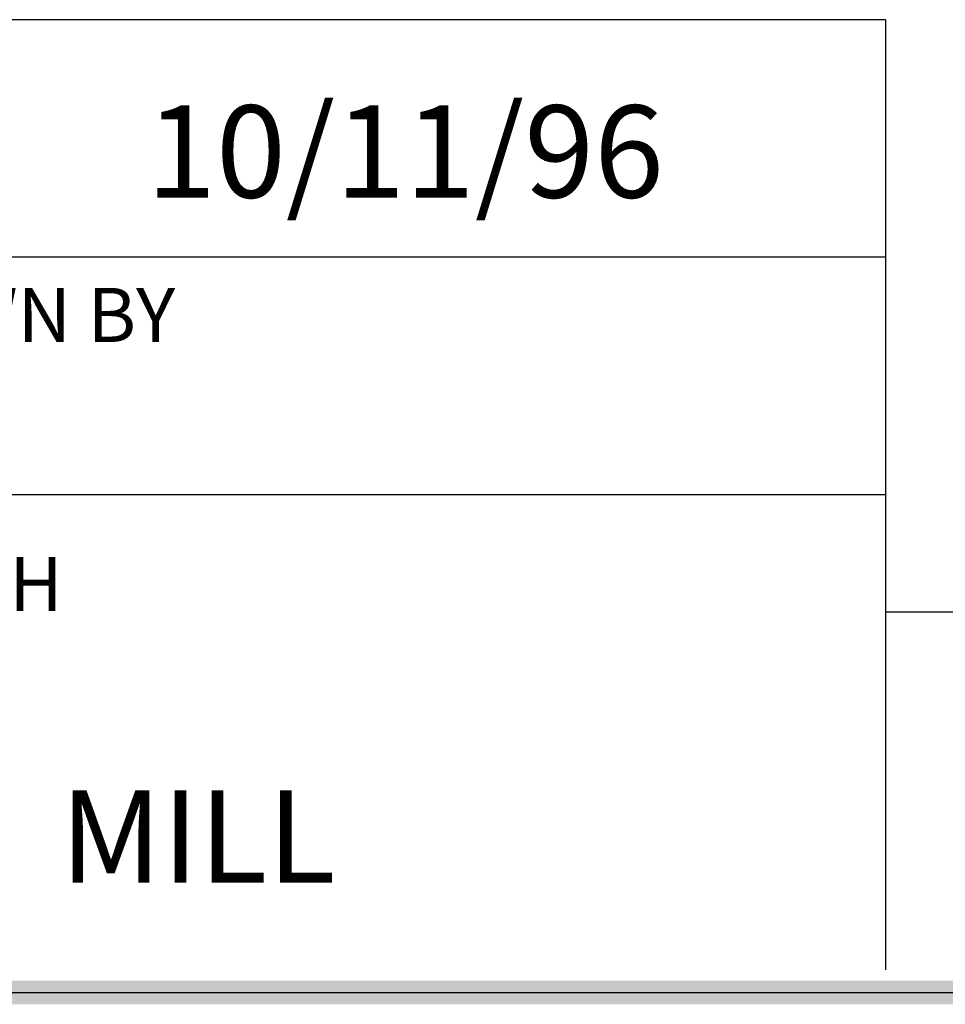
# Model space of a CAD drawing. Extents: x 2.7 to 11, y -1.8 to 9.
# Drawn here: x 5.5 to 6.5, y -1.7 to -0.6 of the extents above; entities that cross this region are included whole.
import ezdxf

# ---------------------------------------------------------------- set-up
doc = ezdxf.new("R2010")
doc.units = 0
doc.header["$LTSCALE"] = 0.4
doc.header["$MEASUREMENT"] = 0
doc.layers.get('0').update_dxf_attribs({"linetype": 'CONTINUOUS'})
doc.layers.add('DIM', color=1, linetype='CONTINUOUS')
doc.styles.add('BAVWM$0$STANDARD', font='txt')
doc.styles.add('STD', font='txt')

# ---------------------------------------------------------------- blocks, each defined once
blk = doc.blocks.new('BAVWM')
for p, q in [((5.1228, 1.6642), (3.9371, 1.6642)), ((5.1228, 1.6642), (5.1228, 0.6642)), ((5.1228, 1.4142), (3.9371, 1.4142)), ((5.1228, 1.1642), (3.9371, 1.1642))]:
    blk.add_line(p, q)
at = {"color": 7}
for p, q in [((5.1228, 1.0411), (9.3728, 1.0411)), ((3.1299, 0.6404), (9.3799, 0.6404))]:
    blk.add_line(p, q, dxfattribs=at)
blk.add_trace([(1.6424, 0.6529), (1.6174, 0.6279), (9.3674, 0.6529), (9.3924, 0.6279)], dxfattribs=at)
at = {"style": 'BAVWM$0$STANDARD'}
for s, p in [('DRAWN BY', (3.9912, 1.325)), ('FINISH', (4.0095, 1.0418))]:
    blk.add_text(s, height=0.05695, dxfattribs=at).set_placement(p)

msp = doc.modelspace()

# ---------------------------------------------------------------- block references
at = {"color": 7}
msp.add_blockref('BAVWM', (1.3219, -2.295), dxfattribs=at)

# ---------------------------------------------------------------- texts
at = {"layer": 'DIM', "color": 7, "style": 'STD'}
for s, p in [('10/11/96', (5.6666, -0.8181)), ('MILL', (5.5757, -1.5389))]:
    msp.add_text(s, height=0.0971, dxfattribs=at).set_placement(p)

doc.saveas('drawing.dxf')
